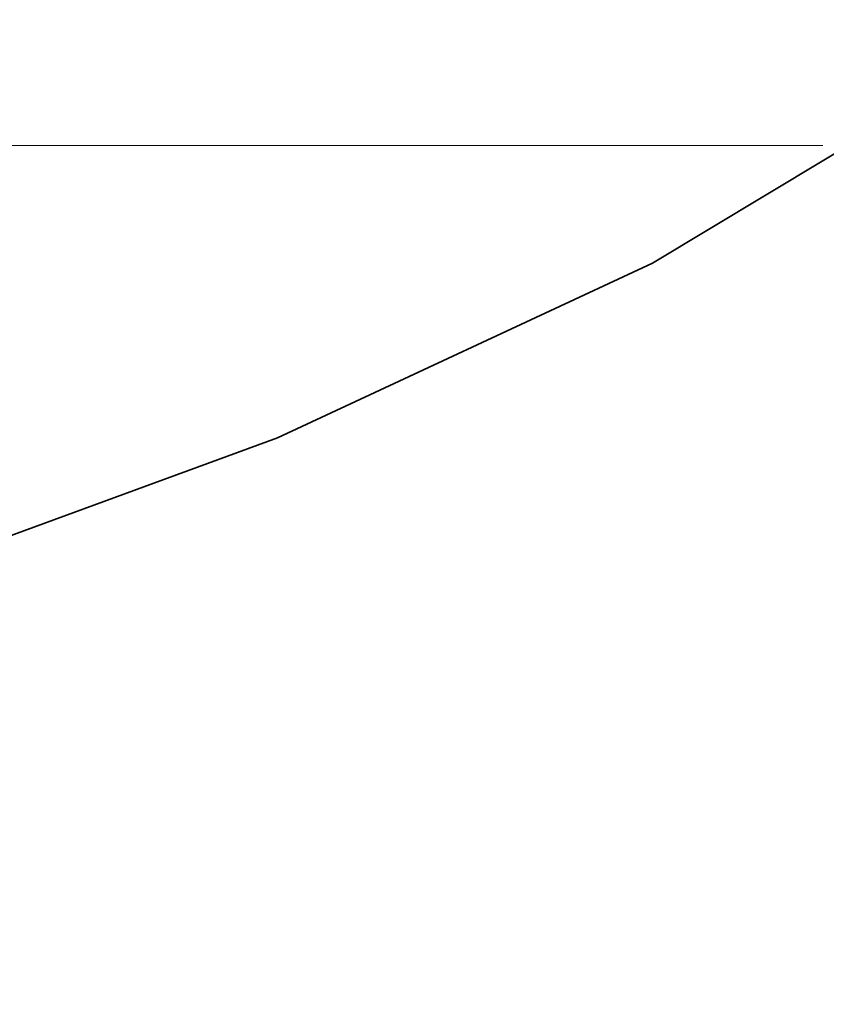
# Model space of a CAD drawing. Units: millimetres. Extents: x 59 to 11996, y 24 to 8424.
# Drawn here: x 8397 to 8411, y 362 to 380 of the extents above; entities that cross this region are included whole.
import ezdxf

# ---------------------------------------------------------------- set-up
doc = ezdxf.new("R2010")
doc.units = ezdxf.units.MM
doc.header["$MEASUREMENT"] = 0
doc.layers.add('(1) Shape lines', color=7, linetype='Continuous', lineweight=35)
doc.layers.add('(9) Sheet', color=7, linetype='Continuous', lineweight=35)

# ---------------------------------------------------------------- blocks, each defined once
blk = doc.blocks.new('HATCH_611_8a8e58e6-315d-40a8-aefc-6b386df146c2')
at = {"layer": '(1) Shape lines', "color": 0, "lineweight": 9}
blk.add_line((8396.694, 378), (8396.199, 378), dxfattribs=at)
blk = doc.blocks.new('HATCH_612_17a256e1-b72e-403a-9f41-482abe9e3b41')
at = {"layer": '(1) Shape lines', "color": 0, "lineweight": 9}
blk.add_line((8396.719, 378), (8396.694, 378), dxfattribs=at)
blk = doc.blocks.new('HATCH_619_3c213fcf-a4e0-4ec3-9b74-c222e2f7acb2')
at = {"layer": '(1) Shape lines', "color": 0, "lineweight": 9}
blk.add_line((8397.312, 378), (8396.719, 378), dxfattribs=at)
blk = doc.blocks.new('HATCH_620_79d9d15e-29ce-4740-b6f9-5a69ea6c2130')
at = {"layer": '(1) Shape lines', "color": 0, "lineweight": 9}
blk.add_line((8397.34, 378), (8397.312, 378), dxfattribs=at)
blk = doc.blocks.new('HATCH_627_fb5d8476-0273-4180-95e9-b6d6348b3dfb')
at = {"layer": '(1) Shape lines', "color": 0, "lineweight": 9}
blk.add_line((8397.347, 378), (8397.34, 378), dxfattribs=at)
blk = doc.blocks.new('HATCH_628_3c3d64a8-0c5d-496f-8cfd-1ff24ccd2b01')
at = {"layer": '(1) Shape lines', "color": 0, "lineweight": 9}
blk.add_line((8397.347, 378), (8397.347, 378), dxfattribs=at)
blk = doc.blocks.new('HATCH_635_33ae8db8-5a90-4a96-8128-4cd17fe5b4f3')
at = {"layer": '(1) Shape lines', "color": 0, "lineweight": 9}
blk.add_line((8397.786, 378), (8397.347, 378), dxfattribs=at)
blk = doc.blocks.new('HATCH_636_62c774e2-111a-45df-b0f5-710fc24344c3')
at = {"layer": '(1) Shape lines', "color": 0, "lineweight": 9}
blk.add_line((8397.807, 378), (8397.786, 378), dxfattribs=at)
blk = doc.blocks.new('HATCH_643_1b9adeb2-2131-4ac7-9640-b1150f6d5f79')
at = {"layer": '(1) Shape lines', "color": 0, "lineweight": 9}
blk.add_line((8398.068, 378), (8397.807, 378), dxfattribs=at)
blk = doc.blocks.new('HATCH_644_36843492-e59d-4012-853c-a1e1dc53e135')
at = {"layer": '(1) Shape lines', "color": 0, "lineweight": 9}
blk.add_line((8398.08, 378), (8398.068, 378), dxfattribs=at)
blk = doc.blocks.new('HATCH_651_44866a50-2420-4598-8db4-eeadec7bf9a4')
at = {"layer": '(1) Shape lines', "color": 0, "lineweight": 9}
blk.add_line((8398.405, 378), (8398.08, 378), dxfattribs=at)
blk = doc.blocks.new('HATCH_652_015dcc9b-57e7-4674-a098-8cd24a400949')
at = {"layer": '(1) Shape lines', "color": 0, "lineweight": 9}
blk.add_line((8398.419, 378), (8398.405, 378), dxfattribs=at)
blk = doc.blocks.new('HATCH_659_5906d1c9-448b-4d0f-8703-afc45ddc1ff0')
at = {"layer": '(1) Shape lines', "color": 0, "lineweight": 9}
blk.add_line((8398.506, 378), (8398.419, 378), dxfattribs=at)
blk = doc.blocks.new('HATCH_660_78a8960d-9531-474e-ac6b-2f8f5bc8aedd')
at = {"layer": '(1) Shape lines', "color": 0, "lineweight": 9}
blk.add_line((8398.51, 378), (8398.506, 378), dxfattribs=at)
blk = doc.blocks.new('HATCH_667_e5276cc2-173b-4b50-9a37-ecbacdd9b1c7')
at = {"layer": '(1) Shape lines', "color": 0, "lineweight": 9}
blk.add_line((8398.587, 378), (8398.51, 378), dxfattribs=at)
blk = doc.blocks.new('HATCH_668_ee35061c-1d90-48cb-86ec-2a94bb84934a')
at = {"layer": '(1) Shape lines', "color": 0, "lineweight": 9}
blk.add_line((8398.591, 378), (8398.587, 378), dxfattribs=at)
blk = doc.blocks.new('HATCH_675_28354aee-9771-451b-9429-8626164aa45e')
at = {"layer": '(1) Shape lines', "color": 0, "lineweight": 9}
blk.add_line((8398.806, 378), (8398.591, 378), dxfattribs=at)
blk = doc.blocks.new('HATCH_676_3348b83f-d46b-4a4d-b250-6de4d94b78ad')
at = {"layer": '(1) Shape lines', "color": 0, "lineweight": 9}
blk.add_line((8398.815, 378), (8398.806, 378), dxfattribs=at)
blk = doc.blocks.new('HATCH_683_97a27fe1-51e9-434e-8734-629d929d6a60')
at = {"layer": '(1) Shape lines', "color": 0, "lineweight": 9}
blk.add_line((8399.022, 378), (8398.815, 378), dxfattribs=at)
blk = doc.blocks.new('HATCH_684_bdf750b1-1c2b-4f31-9dee-4a22556f166b')
at = {"layer": '(1) Shape lines', "color": 0, "lineweight": 9}
blk.add_line((8399.031, 378), (8399.022, 378), dxfattribs=at)
blk = doc.blocks.new('HATCH_691_c006ed53-a3e2-49b8-bdbc-9ccb84f3188b')
at = {"layer": '(1) Shape lines', "color": 0, "lineweight": 9}
blk.add_line((8399.051, 378), (8399.031, 378), dxfattribs=at)
blk = doc.blocks.new('HATCH_692_ac26f6c1-8247-4a66-b577-34774ea8ca2b')
at = {"layer": '(1) Shape lines', "color": 0, "lineweight": 9}
blk.add_line((8399.051, 378), (8399.051, 378), dxfattribs=at)
blk = doc.blocks.new('HATCH_699_80dc9496-6f13-4fdd-8721-83b49556fc24')
at = {"layer": '(1) Shape lines', "color": 0, "lineweight": 9}
blk.add_line((8399.065, 378), (8399.051, 378), dxfattribs=at)
blk = doc.blocks.new('HATCH_700_8f225a7f-67ab-409e-ac53-defa8c5b8b22')
at = {"layer": '(1) Shape lines', "color": 0, "lineweight": 9}
blk.add_line((8399.066, 378), (8399.065, 378), dxfattribs=at)
blk = doc.blocks.new('HATCH_706_7892ac75-2578-4053-b548-2357fc8029c9')
at = {"layer": '(1) Shape lines', "color": 0, "lineweight": 9}
blk.add_line((8399.219, 378), (8399.066, 378), dxfattribs=at)
blk = doc.blocks.new('HATCH_707_c615ad12-fcbd-46c4-8c8e-eef62fb5182e')
at = {"layer": '(1) Shape lines', "color": 0, "lineweight": 9}
blk.add_line((8399.225, 378), (8399.219, 378), dxfattribs=at)
blk = doc.blocks.new('HATCH_712_430e8c7c-6ad7-4aab-ad74-0d69c3098c7c')
at = {"layer": '(1) Shape lines', "color": 0, "lineweight": 9}
blk.add_line((8399.238, 378), (8399.225, 378), dxfattribs=at)
blk = doc.blocks.new('HATCH_713_36108f76-1348-4791-a6a9-d2ceb4b2866a')
at = {"layer": '(1) Shape lines', "color": 0, "lineweight": 9}
blk.add_line((8399.238, 378), (8399.238, 378), dxfattribs=at)
blk = doc.blocks.new('HATCH_718_0b8ba668-a2b5-4c18-84f6-268c4cad1382')
at = {"layer": '(1) Shape lines', "color": 0, "lineweight": 9}
blk.add_line((8399.468, 378), (8399.238, 378), dxfattribs=at)
blk = doc.blocks.new('HATCH_719_fedfa318-79af-4d58-b9d5-283682d03443')
at = {"layer": '(1) Shape lines', "color": 0, "lineweight": 9}
blk.add_line((8399.478, 378), (8399.468, 378), dxfattribs=at)
blk = doc.blocks.new('HATCH_724_16288018-22e8-41cb-a2e3-4984c802557a')
at = {"layer": '(1) Shape lines', "color": 0, "lineweight": 9}
blk.add_line((8400.197, 378), (8399.478, 378), dxfattribs=at)
blk = doc.blocks.new('HATCH_725_e927e513-3886-4c83-98ef-11d8af77057b')
at = {"layer": '(1) Shape lines', "color": 0, "lineweight": 9}
blk.add_line((8400.225, 378), (8400.197, 378), dxfattribs=at)
blk = doc.blocks.new('HATCH_730_41dc621f-ad55-403f-bc7f-0b8f302c6755')
at = {"layer": '(1) Shape lines', "color": 0, "lineweight": 9}
blk.add_line((8400.71, 378), (8400.225, 378), dxfattribs=at)
blk = doc.blocks.new('HATCH_731_c8443332-ddc6-40e0-95b4-27b663085d7b')
at = {"layer": '(1) Shape lines', "color": 0, "lineweight": 9}
blk.add_line((8400.729, 378), (8400.71, 378), dxfattribs=at)
blk = doc.blocks.new('HATCH_736_4f6e6a50-f882-4924-8d7f-bea32f09a985')
at = {"layer": '(1) Shape lines', "color": 0, "lineweight": 9}
blk.add_line((8401.181, 378), (8400.729, 378), dxfattribs=at)
blk = doc.blocks.new('HATCH_737_1d49d4e8-c189-42e5-99ab-b5d945da294a')
at = {"layer": '(1) Shape lines', "color": 0, "lineweight": 9}
blk.add_line((8401.198, 378), (8401.181, 378), dxfattribs=at)
blk = doc.blocks.new('HATCH_741_473e8e43-2942-4688-944b-a9f8d392777b')
at = {"layer": '(1) Shape lines', "color": 0, "lineweight": 9}
blk.add_line((8401.417, 378), (8401.198, 378), dxfattribs=at)
blk = doc.blocks.new('HATCH_742_fb186b6c-e450-4835-a7de-c0046ca5fbdf')
at = {"layer": '(1) Shape lines', "color": 0, "lineweight": 9}
blk.add_line((8401.425, 378), (8401.417, 378), dxfattribs=at)
blk = doc.blocks.new('HATCH_745_2163980d-ae28-4d59-9114-9b4b37539dc5')
at = {"layer": '(1) Shape lines', "color": 0, "lineweight": 9}
blk.add_line((8407.972, 378), (8401.425, 378), dxfattribs=at)
blk = doc.blocks.new('HATCH_746_ec79fdee-c10f-442a-88b0-e6b285471b9a')
at = {"layer": '(1) Shape lines', "color": 0, "lineweight": 9}
blk.add_line((8408.079, 378), (8407.972, 378), dxfattribs=at)
blk = doc.blocks.new('HATCH_749_a4fca195-dd97-41d4-bb4e-420c269db0db')
at = {"layer": '(1) Shape lines', "color": 0, "lineweight": 9}
blk.add_line((8411.185, 378), (8408.079, 378), dxfattribs=at)
blk = doc.blocks.new('GROUP_0_6926c5a1-e332-42bc-a6b0-cef69878a26b')
at = {"layer": '(9) Sheet', "color": 7, "linetype": 'Continuous', "lineweight": 35, "ltscale": 20}
blk.add_lwpolyline([(8338.69, 362.326), (8349.984, 362.661), (8363.75, 363.797), (8378.808, 366.118), (8393.977, 370.009), (8401.235, 372.664), (8408.079, 375.855), (8414.36, 379.631), (8419.931, 384.04), (8427.216, 391.361), (8433.172, 398.647), (8437.899, 405.859), (8441.501, 412.958), (8444.08, 419.904), (8445.737, 426.658), (8446.575, 433.181), (8446.696, 439.434), (8446.202, 445.377), (8445.195, 450.971), (8442.053, 460.954), (8438.086, 469.07), (8434.111, 475.004), (8427.378, 482.869)], dxfattribs=at)
at = {"layer": '(1) Shape lines', "color": 154, "linetype": 'ByBlock'}
for name in ['HATCH_611_8a8e58e6-315d-40a8-aefc-6b386df146c2', 'HATCH_612_17a256e1-b72e-403a-9f41-482abe9e3b41', 'HATCH_619_3c213fcf-a4e0-4ec3-9b74-c222e2f7acb2', 'HATCH_620_79d9d15e-29ce-4740-b6f9-5a69ea6c2130', 'HATCH_627_fb5d8476-0273-4180-95e9-b6d6348b3dfb', 'HATCH_628_3c3d64a8-0c5d-496f-8cfd-1ff24ccd2b01', 'HATCH_635_33ae8db8-5a90-4a96-8128-4cd17fe5b4f3', 'HATCH_636_62c774e2-111a-45df-b0f5-710fc24344c3', 'HATCH_643_1b9adeb2-2131-4ac7-9640-b1150f6d5f79', 'HATCH_644_36843492-e59d-4012-853c-a1e1dc53e135', 'HATCH_651_44866a50-2420-4598-8db4-eeadec7bf9a4', 'HATCH_652_015dcc9b-57e7-4674-a098-8cd24a400949', 'HATCH_659_5906d1c9-448b-4d0f-8703-afc45ddc1ff0', 'HATCH_660_78a8960d-9531-474e-ac6b-2f8f5bc8aedd', 'HATCH_667_e5276cc2-173b-4b50-9a37-ecbacdd9b1c7', 'HATCH_668_ee35061c-1d90-48cb-86ec-2a94bb84934a', 'HATCH_675_28354aee-9771-451b-9429-8626164aa45e', 'HATCH_676_3348b83f-d46b-4a4d-b250-6de4d94b78ad', 'HATCH_683_97a27fe1-51e9-434e-8734-629d929d6a60', 'HATCH_684_bdf750b1-1c2b-4f31-9dee-4a22556f166b', 'HATCH_691_c006ed53-a3e2-49b8-bdbc-9ccb84f3188b', 'HATCH_692_ac26f6c1-8247-4a66-b577-34774ea8ca2b', 'HATCH_699_80dc9496-6f13-4fdd-8721-83b49556fc24', 'HATCH_700_8f225a7f-67ab-409e-ac53-defa8c5b8b22', 'HATCH_706_7892ac75-2578-4053-b548-2357fc8029c9', 'HATCH_707_c615ad12-fcbd-46c4-8c8e-eef62fb5182e', 'HATCH_712_430e8c7c-6ad7-4aab-ad74-0d69c3098c7c', 'HATCH_713_36108f76-1348-4791-a6a9-d2ceb4b2866a', 'HATCH_718_0b8ba668-a2b5-4c18-84f6-268c4cad1382', 'HATCH_719_fedfa318-79af-4d58-b9d5-283682d03443', 'HATCH_724_16288018-22e8-41cb-a2e3-4984c802557a', 'HATCH_725_e927e513-3886-4c83-98ef-11d8af77057b', 'HATCH_730_41dc621f-ad55-403f-bc7f-0b8f302c6755', 'HATCH_731_c8443332-ddc6-40e0-95b4-27b663085d7b', 'HATCH_736_4f6e6a50-f882-4924-8d7f-bea32f09a985', 'HATCH_737_1d49d4e8-c189-42e5-99ab-b5d945da294a', 'HATCH_741_473e8e43-2942-4688-944b-a9f8d392777b', 'HATCH_742_fb186b6c-e450-4835-a7de-c0046ca5fbdf', 'HATCH_745_2163980d-ae28-4d59-9114-9b4b37539dc5', 'HATCH_746_ec79fdee-c10f-442a-88b0-e6b285471b9a', 'HATCH_749_a4fca195-dd97-41d4-bb4e-420c269db0db']:
    blk.add_blockref(name, (0, 0), dxfattribs=at)

msp = doc.modelspace()

# ---------------------------------------------------------------- block references
at = {"color": 7, "linetype": 'ByBlock'}
msp.add_blockref('GROUP_0_6926c5a1-e332-42bc-a6b0-cef69878a26b', (0, 0), dxfattribs=at)

doc.saveas('drawing.dxf')
